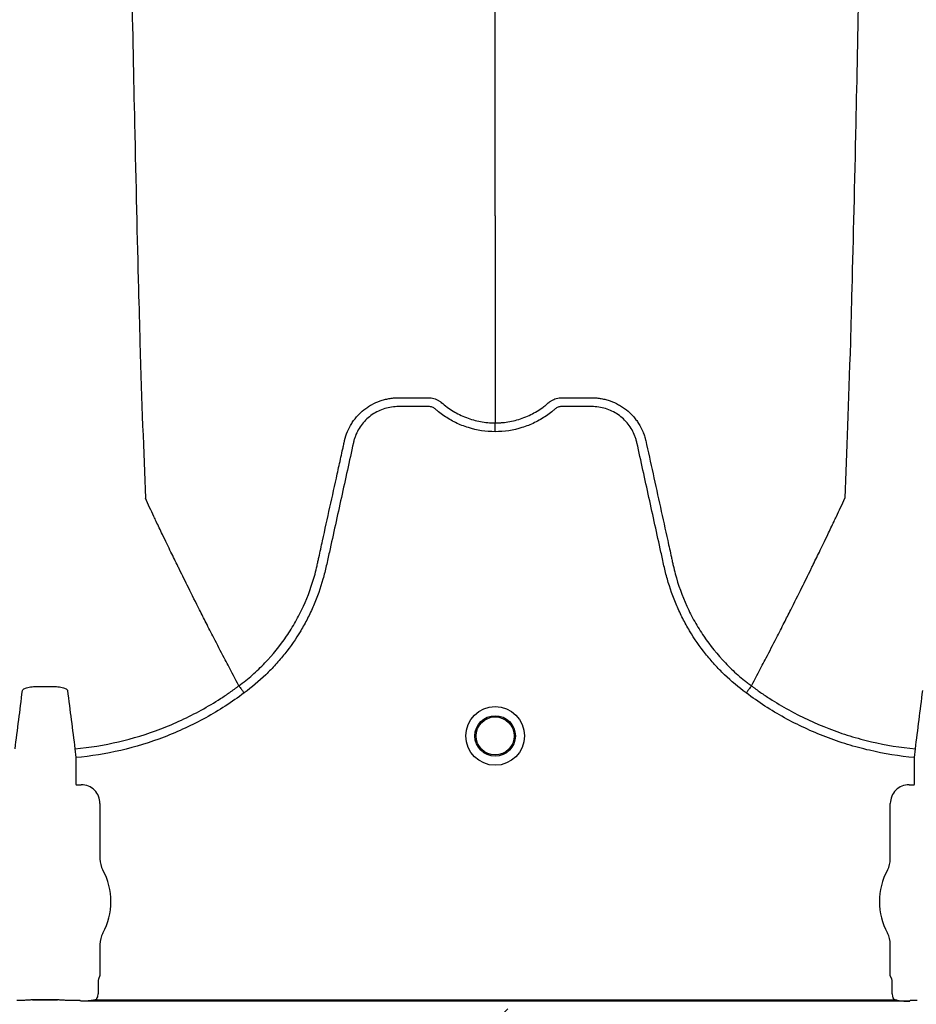
# Model space of a CAD drawing. Units: inches. Extents: x -15.6 to 15.6, y -11.8 to 11.8.
# Drawn here: x -14.4 to -14.4, y -9 to -8.9 of the extents above; entities that cross this region are included whole.
import ezdxf

# ---------------------------------------------------------------- set-up
doc = ezdxf.new("R2010")
doc.units = ezdxf.units.IN
doc.header["$MEASUREMENT"] = 0

msp = doc.modelspace()

# ---------------------------------------------------------------- hatches: boundary and pattern name
h = msp.add_hatch()
h.set_pattern_fill('AR-HBONE', color=8, scale=0.01046922407249082)
h.set_pattern_definition([(45, (-12.67646582552964, -14.23930510543345), (0, 0.05922287468335759), [0.1256306888698898, -0.04187689628996327]), (135, (-12.6468543881853, -14.20969366808911), (4.649269446095702e-18, 0.05922287468335757), [0.1256306888698898, -0.04187689628996326])])
edge = h.paths.add_edge_path()
edge.add_line((-15.1914327105545, -8.900812615379296), (-15.0756576787919, -8.900812615379296))
edge.add_arc((-14.90444045471277, -8.894577205645254), 0.1713307274131351, 182.0856829410152, 224.6368499370163)
edge.add_line((-15.02635499835773, -9.01495603353352), (-13.30697237750615, -9.01495603353352))
edge.add_line((-13.30697237750615, -9.01495603353352), (-13.30697237750615, -9.098478303742958))
edge.add_line((-13.30697237750615, -9.098478303742954), (-15.1914327105545, -9.098478303742953))
edge.add_line((-15.1914327105545, -9.098478303742954), (-15.1914327105545, -8.900812615379301))

# ---------------------------------------------------------------- linework, layer by layer
at = {"color": 7, "linetype": 'Continuous', "lineweight": 25}
for p, q in [((-14.39967241309227, -8.992768132869518), (-14.3996724295714, -8.992768101856292)), ((-14.36445756859394, -8.992768132869518), (-14.3644575521148, -8.992768101856292)), ((-14.41093514895873, -8.997098754963016), (-14.41087900360166, -8.997702933018575)), ((-14.35325097808476, -8.997702933018582), (-14.35319483272769, -8.997098754963021)), ((-14.41087900360166, -8.997702933018575), (-14.41087900360166, -8.999531756310956)), ((-14.35325097808476, -8.999531756310969), (-14.35325097808476, -8.997702933018582)), ((-14.41087900360166, -8.999531756310956), (-14.41084761506214, -8.999563144850471)), ((-14.41084761506214, -8.999563144850471), (-14.41050298827697, -8.999563144850471)), ((-14.35362699340945, -8.999563144850484), (-14.35328236662427, -8.999563144850484)), ((-14.35328236662427, -8.999563144850484), (-14.35325097808476, -8.999531756310969)), ((-14.40921605815697, -9.00085007497047), (-14.40921605815697, -9.004644719216511)), ((-14.35491392352945, -9.004644719216522), (-14.35491392352945, -9.000850074970476)), ((-14.40921605815697, -9.010536809313683), (-14.40921605815697, -9.0126766655706)), ((-14.35491392352945, -9.012676665570611), (-14.35491392352945, -9.010536809313693)), ((-14.4093411156306, -9.013015532081848), (-14.4093411156306, -9.01376198592198)), ((-14.40921605815697, -9.0126766655706), (-14.40930968694638, -9.01291123822671)), ((-14.35482029474004, -9.012911238226716), (-14.35491392352945, -9.012676665570611)), ((-14.35478886605581, -9.013761985921985), (-14.35478886605581, -9.01301553208186)), ((-14.41385350362358, -9.014334605750614), (-14.41213284157274, -9.014334605750614)), ((-14.41385350362358, -9.014337680752433), (-14.41385350362358, -9.014334605750614)), ((-14.41213284157274, -9.014337680752421), (-14.41385350362358, -9.014337680752433)), ((-14.41213284157274, -9.014337680752421), (-14.41213284157274, -9.014334605750614)), ((-14.41061496683185, -9.014385403356876), (-14.41106635804668, -9.014385403356876)), ((-14.41061496683185, -9.014385403356863), (-14.41106635804668, -9.014385403356863)), ((-14.41058357829234, -9.014388055274773), (-14.41061496683185, -9.014385403356876)), ((-14.41058357829234, -9.014388055274766), (-14.41061496683185, -9.014385403356863)), ((-14.41056293598247, -9.014439771434775), (-14.41058357829234, -9.014388055274773)), ((-14.41056293598247, -9.014439771434768), (-14.41058357829234, -9.014388055274766)), ((-14.35356704570384, -9.014439771434775), (-14.41056293598237, -9.014439771434775)), ((-14.40948133804847, -9.01433547757963), (-14.35464864363774, -9.01433547757963)), ((-14.35354640339408, -9.014388055274773), (-14.35356704570394, -9.014439771434775)), ((-14.35351501485456, -9.014385403356876), (-14.35354640339408, -9.014388055274773)), ((-14.35306362363974, -9.014385403356876), (-14.35351501485456, -9.014385403356876))]:
    msp.add_line(p, q, dxfattribs=at)
for centre, radius in [((-14.38206499084311, -8.996210717698304), 0.00201614472499), ((-14.38206499084311, -8.996210717698304), 0.001390381594141055), ((-14.38206499084311, -8.996210717698311), 0.001308653009061278)]:
    msp.add_circle(centre, radius, dxfattribs=at)
for centre, radius, start, end in [((-14.41050272012084, -9.00084980681435), 0.001286661991822195, 359.9880588576272, 90.0119411423864), ((-14.35362726156557, -9.00084980681436), 0.001286661991822121, 89.9880588576136, 180.011941142401), ((-14.40757011452861, -9.004644719216511), 0.001645943628356746, 180, 208.5127664645079), ((-14.35655986715781, -9.004644719216522), 0.001645943628355327, 331.487233535492, 0), ((-14.41299317259816, -9.007590764265096), 0.00452566396237725, 331.487233535492, 28.51276646450802), ((-14.35113680908825, -9.007590764265101), 0.004525663962377298, 151.487233535492, 208.5127664645079), ((-14.40757011452861, -9.010536809313683), 0.0016459436283561, 151.487233535492, 180), ((-14.35655986715781, -9.010536809313693), 0.001645943628356695, 0, 28.51276646448371), ((-14.40926834141474, -9.012954308915273), 5.970374528207508e-05, 133.8292480581193, 179.0361196966319), ((-14.35486164027168, -9.012954308915285), 5.97037452821071e-05, 0.9638803033681118, 46.17075194187093), ((-14.41384462672494, -9.013591191332031), 0.0007434674149441661, 269.3158800203301, 284.0627451164089), ((-14.41214171847138, -9.013591191332031), 0.000743467414945281, 255.9372548835908, 270.6841199796699)]:
    msp.add_arc(centre, radius, start, end, dxfattribs=at)
for points, knots in [([(-14.40863757395962, -8.83746144668054), (-14.40851322920764, -8.847043366222254), (-14.40835492260844, -8.859242361935243), (-14.40810704070905, -8.87777930402622), (-14.40791583955526, -8.891626120392985), (-14.4076998237992, -8.905948660586027), (-14.40747417929535, -8.920331094338536), (-14.40725934443947, -8.932988594494715), (-14.40703348605972, -8.94501561238816), (-14.40681884272344, -8.955430716501), (-14.40662675813058, -8.963467199318982), (-14.4063784365931, -8.972526214761642), (-14.40622016294367, -8.976639755981179), (-14.4060958381074, -8.979870965600847)], [0, 0, 0, 0, 0.1479410737815725, 0.1883477018335169, 0.295666990746291, 0.3754487487273764, 0.4419579494127173, 0.5615899656769098, 0.6280613843949993, 0.7078088203151939, 0.8141208068500226, 0.8539908548509086, 1, 1, 1, 1]), ([(-14.38206499084309, -8.96048700981766), (-14.38206499084309, -8.957685918471185), (-14.38206499084309, -8.954119945950147), (-14.38206499084309, -8.946224604228911), (-14.38206499084309, -8.93922492966672), (-14.38206499084309, -8.930128886051913), (-14.38206499084309, -8.919624328330146), (-14.38206499084309, -8.908571833217264), (-14.38206499084309, -8.896039360298934), (-14.38206499084309, -8.883457126447134), (-14.38206499084309, -8.871676138312004), (-14.38206499084309, -8.85592750855308), (-14.38206499084309, -8.845585086897023), (-14.38206499084309, -8.83746144668054)], [0, 0, 0, 0, 0.1460091451490914, 0.1858791931499774, 0.2921911796848061, 0.3719386156050007, 0.4384100343230902, 0.5580420505872827, 0.6245512512726236, 0.704333009253709, 0.8116522981664831, 0.8520589262184275, 1, 1, 1, 1]), ([(-14.35549240774509, -8.83746144668054), (-14.35561675249617, -8.84704336622175), (-14.35577505909421, -8.859242361934093), (-14.3560229409918, -8.877779304024372), (-14.3562141421442, -8.891626120390727), (-14.35643015789868, -8.90594866058362), (-14.35665580240089, -8.920331094336056), (-14.35687063725521, -8.932988594492333), (-14.35709649563331, -8.94501561238603), (-14.35731113896803, -8.955430716499196), (-14.35750322355949, -8.96346719931758), (-14.35775154509516, -8.97252621476083), (-14.35790981874345, -8.97663975598083), (-14.35803414357881, -8.979870965600847)], [0, 0, 0, 0, 0.1479410737815725, 0.1883477018335169, 0.295666990746291, 0.3754487487273764, 0.4419579494127173, 0.5615899656769098, 0.6280613843949993, 0.7078088203151939, 0.8141208068500226, 0.8539908548509086, 1, 1, 1, 1]), ([(-14.38206499084311, -8.96048700981766), (-14.38206499084311, -8.960938675753386), (-14.38206499084311, -8.961512881088048), (-14.38206499084311, -8.962413350451616), (-14.38206499084311, -8.963104362931428), (-14.38206499084311, -8.963873092989436), (-14.38206499084311, -8.96467915009975), (-14.38206499084311, -8.965320857391053), (-14.38206499084311, -8.966219758593006), (-14.38206499084311, -8.96733304625416), (-14.38206499084311, -8.968685599451282), (-14.38206499084311, -8.969968468948032), (-14.38206499084311, -8.971197579556618), (-14.38206499084311, -8.972287812655381), (-14.38206499084311, -8.973501941240666), (-14.38206499084311, -8.974199564611407), (-14.38206499084311, -8.97470687726917)], [0.03927255951363799, 0.03927255951363799, 0.03927255951363799, 0.03927255951363799, 0.127707016588376, 0.1516997606885638, 0.2156783319158813, 0.2636618909673719, 0.3036479106882389, 0.3756210502057372, 0.3916147917481811, 0.4835767498994656, 0.5995238625603935, 0.6661576379028505, 0.7461157314472615, 0.8527223720806743, 0.8926986544307751, 1, 1, 1, 1]), ([(-14.39240683477917, -8.975913016102377), (-14.3923599050809, -8.975705344491917), (-14.39229464630797, -8.975500716354578), (-14.39213187523513, -8.975109656624994), (-14.39203486283611, -8.974922922782527), (-14.39186620331367, -8.974655873468565), (-14.39180608674459, -8.974569050650471), (-14.39167806393063, -8.974399793031361), (-14.39160995798842, -8.974317202577659), (-14.39139748596226, -8.974080822061596), (-14.39124391237047, -8.973936819999329), (-14.39099654290539, -8.973740197720238), (-14.39091118109276, -8.973677968329422), (-14.39073452496699, -8.973560267776623), (-14.39064301919611, -8.973504697288682), (-14.39036461213569, -8.97335118494639), (-14.390172259153, -8.973265441272076), (-14.3898739887463, -8.973160783488842), (-14.38977293752564, -8.973129901081382), (-14.38956747591738, -8.973076398207104), (-14.38946287913627, -8.973053789908615), (-14.38925343933591, -8.973017692679916), (-14.38914822331326, -8.973004087437939), (-14.38898966029252, -8.972990297965096), (-14.38893668267884, -8.972986805518055), (-14.38883048025752, -8.972982034558932), (-14.38877718609004, -8.972980755912527), (-14.38872390615081, -8.972980592893625)], [0, 0, 0, 0, 0.1250000000000054, 0.1250000000000054, 0.2500000000000108, 0.2500000000000108, 0.3125000000000192, 0.3125000000000192, 0.3750000000000276, 0.3750000000000276, 0.5000000000000364, 0.5000000000000364, 0.5625000000000344, 0.5625000000000344, 0.6250000000000325, 0.6250000000000325, 0.7500000000000221, 0.7500000000000221, 0.8125000000000169, 0.8125000000000169, 0.8750000000000117, 0.8750000000000117, 0.9375000000000066, 0.9375000000000066, 0.9687500000000033, 0.9687500000000033, 1, 1, 1, 1]), ([(-14.38872390615081, -8.972980592893625), (-14.38822210222079, -8.972980592894094), (-14.38771996297043, -8.972980592893625), (-14.38709249847754, -8.972980592893625), (-14.38690425912967, -8.972980592893625), (-14.3867160197818, -8.972980592893625), (-14.38659052688322, -8.972980592893625), (-14.38652784086198, -8.972982913659301), (-14.38640275185449, -8.972998389331122), (-14.38634031755384, -8.973010425950966), (-14.38621569471104, -8.973043727891207), (-14.3861536634967, -8.97306606628749), (-14.38603501912921, -8.97311752877085), (-14.38597771112723, -8.973146973947186), (-14.38589542309857, -8.97319814466952), (-14.38586856256681, -8.973216289180357), (-14.3858290992173, -8.973245068596043), (-14.38581606948693, -8.973254935050454), (-14.38579682213688, -8.973270068153402), (-14.38578726964548, -8.973277720306982), (-14.38577782629612, -8.97328550214385), (-14.38577155540992, -8.973290719130937), (-14.38576833039989, -8.973293428413905), (-14.38576532260799, -8.973295979204202)], [0, 0, 0, 0, 0.4999999999999194, 0.4999999999999194, 0.6249999999998992, 0.687499999999912, 0.687499999999912, 0.7499999999999246, 0.7499999999999246, 0.8124999999999373, 0.8124999999999373, 0.8749999999999499, 0.8749999999999499, 0.9374999999999627, 0.9374999999999627, 0.9687499999999819, 0.9687499999999819, 0.9843749999999739, 0.9843749999999739, 0.9921874999999869, 0.9960937499999936, 0.9960937499999936, 1, 1, 1, 1]), ([(-14.38576532260799, -8.973295979204202), (-14.38563820269805, -8.973409066523805), (-14.38550563985377, -8.973516545592927), (-14.38523351286714, -8.973717514247394), (-14.38509369584764, -8.973811280440643), (-14.3846631609457, -8.974072739720176), (-14.38436146984524, -8.974220793722488), (-14.38388620708067, -8.974402195304142), (-14.38372428247042, -8.974455600151298), (-14.38339942681282, -8.97454660516517), (-14.38323569631417, -8.97458452730063), (-14.38274063802882, -8.974675792018521), (-14.38240548534251, -8.97470687726917), (-14.38206499084311, -8.97470687726917)], [0, 0, 0, 0, 0.1249999999999875, 0.1249999999999875, 0.2499999999999751, 0.2499999999999751, 0.4999999999999502, 0.4999999999999502, 0.6249999999999535, 0.6249999999999535, 0.7499999999999567, 0.7499999999999567, 1, 1, 1, 1]), ([(-14.38206499084311, -8.97470687726917), (-14.38202304340942, -8.974706877175446), (-14.38197995190494, -8.974706386198815), (-14.38189516362952, -8.974704434384371), (-14.38176823125731, -8.974700051643937), (-14.38164204046772, -8.974691353536548), (-14.38139063294637, -8.974668289165287), (-14.38122432408779, -8.97464537042608), (-14.38089428511713, -8.974584527247432), (-14.3807305545792, -8.974546605093105), (-14.38040569887706, -8.974455600046058), (-14.38024377426637, -8.974402195186345), (-14.37976851151991, -8.974220793576631), (-14.37946682043089, -8.974072739556764), (-14.37903628554618, -8.973811280250763), (-14.37889646853239, -8.973717514048772), (-14.37869237330105, -8.97356678754465), (-14.3786252402102, -8.973514828602823), (-14.37852611331741, -8.973434422816918), (-14.37847701942083, -8.97339366572506), (-14.37842056491685, -8.973345145964648), (-14.37839254328071, -8.973320643409913), (-14.37838057809332, -8.973310090284514), (-14.37837261110171, -8.973303043301442), (-14.37836858288598, -8.973299472914016), (-14.37836465907825, -8.97329597920422)], [0, 0, 0, 0, 0.03124999999999196, 0.03124999999999196, 0.06249999999998393, 0.1249999999999679, 0.1249999999999679, 0.2499999999999711, 0.2499999999999711, 0.3749999999999744, 0.3749999999999744, 0.4999999999999777, 0.4999999999999777, 0.7499999999999901, 0.7499999999999901, 0.8749999999999861, 0.8749999999999861, 0.9374999999999929, 0.9374999999999929, 0.9687499999999909, 0.9843749999999899, 0.9921874999999949, 0.9960937499999974, 0.9960937499999974, 1, 1, 1, 1]), ([(-14.37836465907825, -8.97329597920422), (-14.37834057225551, -8.973275553861466), (-14.37831491386307, -8.97325535545248), (-14.37826345968712, -8.97321772610156), (-14.37823717920901, -8.973199891438355), (-14.37815662189248, -8.973149465284422), (-14.37810045017215, -8.973120268504497), (-14.37798394866614, -8.973069054847938), (-14.37792306116453, -8.973046654340239), (-14.37779974903975, -8.97301262146774), (-14.3777376988977, -8.973000296454178), (-14.37761294184537, -8.97298373447669), (-14.37755014022983, -8.972980592893625), (-14.37742401878498, -8.972980592893625), (-14.37723483661771, -8.972980592893625), (-14.37679341156073, -8.972980592893625), (-14.37628892578134, -8.972980592893625), (-14.37584750072436, -8.972980592893625), (-14.37565831855709, -8.972980592893625), (-14.37553219711224, -8.972980592893625), (-14.37546950195541, -8.972980593011025), (-14.37540607552481, -8.972980592893625)], [0, 0, 0, 0, 0.0312499999999944, 0.0312499999999944, 0.0624999999999888, 0.0624999999999888, 0.1249999999999895, 0.1249999999999895, 0.1874999999999903, 0.1874999999999903, 0.249999999999991, 0.249999999999991, 0.3124999999999917, 0.3124999999999917, 0.3749999999999925, 0.499999999999994, 0.749999999999997, 0.8749999999999986, 0.9374999999999993, 0.9374999999999993, 1, 1, 1, 1]), ([(-14.37540607552481, -8.972980592893625), (-14.37530000425188, -8.972980917472784), (-14.37519317582582, -8.972985701468437), (-14.37498175845623, -8.973004087428096), (-14.37487654242932, -8.973017692668309), (-14.37466710262055, -8.973053789894267), (-14.37456250583513, -8.973076398191774), (-14.37435704421775, -8.97312990106492), (-14.37425599299264, -8.973160783472103), (-14.37395772257292, -8.973265441255274), (-14.37376536958203, -8.973351184930722), (-14.37348696251012, -8.973504697276722), (-14.37339545673546, -8.973560267766231), (-14.37321880060237, -8.973677968322852), (-14.3731334387863, -8.973740197715847), (-14.37288606931166, -8.973936820002265), (-14.37273249571422, -8.974080822070242), (-14.37252002368117, -8.974317202596648), (-14.37245191773697, -8.974399793054085), (-14.37232389491979, -8.974569050680662), (-14.37226377834937, -8.974655873502625), (-14.37209511882375, -8.974922922828696), (-14.37199810642386, -8.97510965667992), (-14.37187602811981, -8.975402951491285), (-14.37183923029111, -8.975503286936389), (-14.37179075040292, -8.975655501107683), (-14.37177568924845, -8.975706557774828), (-14.37175474577001, -8.975783620429155), (-14.37174468632078, -8.975822271233634), (-14.37173524752902, -8.97586110182872), (-14.37172909333997, -8.975887028956658), (-14.37172607235495, -8.975900070577726), (-14.37172314691053, -8.975913016086325)], [0, 0, 0, 0, 0.06249999999999435, 0.06249999999999435, 0.1249999999999887, 0.1249999999999887, 0.1874999999999831, 0.1874999999999831, 0.2499999999999774, 0.2499999999999774, 0.3749999999999706, 0.3749999999999706, 0.437499999999979, 0.437499999999979, 0.4999999999999875, 0.4999999999999875, 0.6249999999999958, 0.6249999999999958, 0.6875, 0.6875, 0.7500000000000042, 0.7500000000000042, 0.8750000000000127, 0.8750000000000127, 0.9375000000000054, 0.9375000000000054, 0.9687499999999994, 0.9687499999999994, 0.9843749999999966, 0.9921874999999982, 0.9921874999999982, 1, 1, 1, 1]), ([(-14.38206499084311, -8.975311200922906), (-14.38269469259922, -8.975311200922906), (-14.38330839545804, -8.975217303451343), (-14.38405588823368, -8.974984689183929), (-14.3842047850908, -8.974932078438506), (-14.38449569123211, -8.974816681696351), (-14.3846382559309, -8.974753767723412), (-14.38505748768794, -8.974549745156928), (-14.38532572552793, -8.974393415723236), (-14.38571104643337, -8.97412815952446), (-14.38583669733426, -8.974034560389274), (-14.38602060507782, -8.97388636369065), (-14.38608104793855, -8.97383574325886), (-14.38617040827298, -8.973757959886726), (-14.38619998057131, -8.973731727352764), (-14.38626429173259, -8.973686603188767), (-14.38629855114453, -8.973667030331663), (-14.38637103862364, -8.973633523474009), (-14.38640958082961, -8.973618637779783), (-14.38648755610902, -8.973598185795543), (-14.38652672404561, -8.973591066239804), (-14.38660548335439, -8.973584122738401), (-14.38664509496706, -8.97358464752734), (-14.38672425727514, -8.97358464752734), (-14.38692216304532, -8.97358464752734), (-14.38743671804779, -8.97358464752734), (-14.38807001651238, -8.97358464752734), (-14.38854499036082, -8.97358464752734), (-14.38886163959311, -8.97358464752734), (-14.38901965546111, -8.973594439729148), (-14.38933486185565, -8.973640200516973), (-14.38949309078208, -8.973675715170584), (-14.38979814494734, -8.9737689366534), (-14.38994617998876, -8.973826550097987), (-14.39023313227853, -8.973964109901317), (-14.39037313684561, -8.97404492469962), (-14.39063742510549, -8.974225604583799), (-14.3907613932851, -8.974325178940347), (-14.39099370532317, -8.974541974709881), (-14.39110220439484, -8.974659766477163), (-14.39130114960984, -8.974912592567428), (-14.39138985132359, -8.975044998361343), (-14.39154600775369, -8.975321631430345), (-14.39161367597205, -8.975465739916414), (-14.39169877138082, -8.975691031186253), (-14.39172434122147, -8.975767608730541), (-14.39176922986116, -8.975921573181044), (-14.39178802474132, -8.975999379523083), (-14.39208043905086, -8.977328206758125), (-14.39235563734952, -8.97857887120131), (-14.3929061913506, -8.98108016417476), (-14.39318154197292, -8.98233079093538), (-14.39352573671885, -8.98389407265312), (-14.39359457313518, -8.98420672967531), (-14.39369781663869, -8.984675718188345), (-14.39373344001011, -8.984831723789823), (-14.39381086855469, -8.985142078650183), (-14.39385209742277, -8.985296582323373), (-14.39407081338992, -8.986065732266677), (-14.39428583049431, -8.986670322803961), (-14.39467053991419, -8.987560547186467), (-14.39480968652991, -8.98785537202362), (-14.39510502591691, -8.988430988951256), (-14.39526151318754, -8.988712628441897), (-14.39575691402725, -8.989539399392713), (-14.39612168442772, -8.990066440838271), (-14.39672050928933, -8.990820854041875), (-14.39692875473571, -8.991066282360977), (-14.39736286879329, -8.991544809440903), (-14.39758940421756, -8.991778511049404), (-14.3982900748991, -8.99245467971318), (-14.39878531486588, -8.992872944947745), (-14.39930887654577, -8.993258470270321)], [0, 0, 0, 0, 0.06250000000003911, 0.06250000000003911, 0.07812500000004703, 0.07812500000004703, 0.09375000000005497, 0.09375000000005497, 0.125000000000075, 0.125000000000075, 0.1406250000000856, 0.1406250000000856, 0.1484375000000902, 0.1484375000000902, 0.1523437500000925, 0.1523437500000925, 0.1562500000000948, 0.1562500000000948, 0.1601562500000972, 0.1601562500000972, 0.1640625000000995, 0.1640625000000995, 0.1679687500001018, 0.1679687500001018, 0.1718750000001041, 0.1875000000000998, 0.2187500000000956, 0.2343750000000958, 0.2343750000000958, 0.250000000000096, 0.250000000000096, 0.2656250000000962, 0.2656250000000962, 0.2812500000000964, 0.2812500000000964, 0.2968750000000965, 0.2968750000000965, 0.3125000000000967, 0.3125000000000967, 0.3281250000000969, 0.3281250000000969, 0.3437500000000971, 0.3437500000000971, 0.3593750000000973, 0.3593750000000973, 0.3671875000000974, 0.3671875000000974, 0.3750000000000975, 0.3750000000000975, 0.5000000000000773, 0.5000000000000773, 0.625000000000057, 0.625000000000057, 0.6562500000000534, 0.6562500000000534, 0.6718750000000515, 0.6718750000000515, 0.6875000000000496, 0.6875000000000496, 0.7500000000000386, 0.7500000000000386, 0.7812500000000326, 0.7812500000000326, 0.8125000000000266, 0.8125000000000266, 0.8750000000000178, 0.8750000000000178, 0.9062500000000134, 0.9062500000000134, 0.937500000000009, 0.937500000000009, 1, 1, 1, 1]), ([(-14.36482110514039, -8.993258470270364), (-14.3653446668206, -8.992872944947745), (-14.36583990678767, -8.99245467971297), (-14.36654057746972, -8.991778511048766), (-14.36676711289395, -8.991544809440303), (-14.36720122695144, -8.991066282360363), (-14.3674094723978, -8.990820854041225), (-14.36800829725949, -8.990066440837465), (-14.36837306766017, -8.98953939939172), (-14.36886846849996, -8.988712628440135), (-14.36902495577061, -8.988430988949197), (-14.36932029515774, -8.987855372020906), (-14.36945944177344, -8.987560547183627), (-14.36984415119298, -8.986670322801302), (-14.37005916829694, -8.986065732264024), (-14.37027788426387, -8.985296582320744), (-14.37031911313193, -8.985142078647566), (-14.37039654167652, -8.984831723787229), (-14.37043216504803, -8.984675718185777), (-14.37053540855155, -8.984206729672755), (-14.37060424496787, -8.983894072650562), (-14.37094843971373, -8.982330790932835), (-14.37122379033598, -8.981080164172226), (-14.37177434433706, -8.97857887119882), (-14.37204954263579, -8.977328206755683), (-14.37234195694538, -8.975999379520681), (-14.37236075182532, -8.975921573178589), (-14.37240564046529, -8.975767608728152), (-14.37243121030612, -8.975691031183919), (-14.37251630571515, -8.975465739914164), (-14.37258397393352, -8.975321631428054), (-14.37274013036384, -8.975044998359081), (-14.37282883207778, -8.974912592565213), (-14.37302777729296, -8.974659766474907), (-14.37313627636472, -8.974541974707847), (-14.37336858840306, -8.974325178938615), (-14.37349255658272, -8.97422560458211), (-14.37375684484286, -8.974044924698168), (-14.37389684940998, -8.973964109899988), (-14.37418380169991, -8.973826550096996), (-14.37433183674147, -8.973768936652743), (-14.37463689090684, -8.973675715170138), (-14.37479511983321, -8.973640200516396), (-14.37511032622765, -8.973594439728739), (-14.37526834209562, -8.97358464752734), (-14.37558499132781, -8.97358464752734), (-14.3760599651761, -8.97358464752734), (-14.37669326364047, -8.97358464752734), (-14.37720781864279, -8.97358464752734), (-14.37740572441291, -8.97358464752734), (-14.37748488672095, -8.97358464752734), (-14.3775244983336, -8.97358412273845), (-14.37760325764235, -8.973591066240068), (-14.37764242557893, -8.973598185795868), (-14.37772040085831, -8.97361863778036), (-14.37775894306419, -8.973633523474664), (-14.37783143054317, -8.973667030332452), (-14.37786568995504, -8.973686603189647), (-14.37793000111619, -8.97373172735378), (-14.37795957341446, -8.973757959887802), (-14.37804893374887, -8.973835743259881), (-14.37810937660959, -8.973886363691635), (-14.37829328435311, -8.974034560390164), (-14.37841893525397, -8.974128159525284), (-14.37880425615933, -8.974393415723874), (-14.37907249399924, -8.974549745157457), (-14.37949172575617, -8.974753767723803), (-14.37963429045493, -8.9748166816967), (-14.37992519659615, -8.974932078438776), (-14.38007409345322, -8.974984689184158), (-14.38082158622861, -8.975217303451409), (-14.38143528908721, -8.975311200922906), (-14.38206499084311, -8.975311200922906)], [0, 0, 0, 0, 0.06249999999999323, 0.06249999999999323, 0.0937499999999906, 0.0937499999999906, 0.124999999999988, 0.124999999999988, 0.1874999999999855, 0.1874999999999855, 0.2187499999999843, 0.2187499999999843, 0.2499999999999831, 0.2499999999999831, 0.3124999999999768, 0.3124999999999768, 0.3281249999999764, 0.3281249999999764, 0.343749999999976, 0.343749999999976, 0.3749999999999742, 0.3749999999999742, 0.4999999999999699, 0.4999999999999699, 0.6249999999999656, 0.6249999999999656, 0.6328124999999674, 0.6328124999999674, 0.6406249999999692, 0.6406249999999692, 0.6562499999999749, 0.6562499999999749, 0.6718749999999807, 0.6718749999999807, 0.6874999999999865, 0.6874999999999865, 0.7031249999999922, 0.7031249999999922, 0.7187499999999979, 0.7187499999999979, 0.7343750000000037, 0.7343750000000037, 0.7500000000000094, 0.7500000000000094, 0.7656250000000152, 0.7656250000000152, 0.7812500000000209, 0.8125000000000371, 0.8281250000000452, 0.8320312500000437, 0.8320312500000437, 0.8359375000000423, 0.8359375000000423, 0.8398437500000409, 0.8398437500000409, 0.8437500000000394, 0.8437500000000394, 0.8476562500000381, 0.8476562500000381, 0.8515625000000366, 0.8515625000000366, 0.8593750000000353, 0.8593750000000353, 0.8750000000000314, 0.8750000000000314, 0.906250000000021, 0.906250000000021, 0.9218750000000174, 0.9218750000000174, 0.9375000000000139, 0.9375000000000139, 1, 1, 1, 1]), ([(-14.38206499084311, -8.975311200922906), (-14.38206499084311, -8.975175680130121), (-14.38206499084311, -8.975040547868845), (-14.38206499084311, -8.97482432320009), (-14.38206499084311, -8.974743850698188), (-14.38206499084311, -8.97470687726917)], [0, 0, 0, 0, 0.4999999999999998, 0.4999999999999998, 1, 1, 1, 1]), ([(-14.39967241309227, -8.992768132869518), (-14.39951286137945, -8.992650419883303), (-14.39935510602619, -8.992528764667195), (-14.39904610668424, -8.992279814561266), (-14.39889436813046, -8.992152154951532), (-14.39844741329734, -8.991759648447944), (-14.39815976925481, -8.991484582379028), (-14.39733487368342, -8.990625721683802), (-14.39684050580754, -8.990014389507504), (-14.39617907278441, -8.98904150397581), (-14.39597203880596, -8.98870783105952), (-14.3956818797163, -8.988193097232285), (-14.3955885631288, -8.988019145438555), (-14.39540883410857, -8.987666425847976), (-14.39532222658796, -8.98748722045534), (-14.39490944836818, -8.986584802773699), (-14.3946445466333, -8.985845481444953), (-14.39439133938274, -8.984900589151826), (-14.39434462267952, -8.984710566009163), (-14.39428044878632, -8.984423960532444), (-14.39425965141435, -8.98432826317191), (-14.39421753611856, -8.98413700897756), (-14.39411224491358, -8.983658874285126), (-14.3940069422007, -8.983180742673058), (-14.39375421977999, -8.982033225722098), (-14.39358575207983, -8.981268210712804), (-14.3932488586366, -8.979738169473274), (-14.39308043104056, -8.978973143644353), (-14.39282782070447, -8.977825598513727), (-14.3927015237346, -8.977251824145263), (-14.39255418046121, -8.976582420014303), (-14.39248050815285, -8.976247718096781), (-14.39244367164988, -8.976080367214813), (-14.39242525328829, -8.975996691798056), (-14.3924173596787, -8.975960830910894), (-14.39241209726624, -8.975936923654123), (-14.39240949797258, -8.975925118620856), (-14.39240683477917, -8.975913016102377)], [0, 0, 0, 0, 0.03124999999999841, 0.03124999999999841, 0.06249999999999682, 0.06249999999999682, 0.1249999999999964, 0.1249999999999964, 0.2500000000000005, 0.2500000000000005, 0.3125000000000036, 0.3125000000000036, 0.3437500000000061, 0.3437500000000061, 0.3750000000000085, 0.3750000000000085, 0.5000000000000118, 0.5000000000000118, 0.531250000000014, 0.531250000000014, 0.5468750000000154, 0.5468750000000154, 0.5625000000000168, 0.6250000000000149, 0.6250000000000149, 0.7500000000000108, 0.7500000000000108, 0.8750000000000068, 0.8750000000000068, 0.9375000000000027, 0.9687499999999987, 0.9843749999999946, 0.992187499999993, 0.9960937499999947, 0.9980468749999973, 0.9980468749999973, 1, 1, 1, 1]), ([(-14.37172314691053, -8.975913016086325), (-14.37138700616697, -8.977440107179152), (-14.37105058160567, -8.978968552379357), (-14.37054600124044, -8.981260165177636), (-14.37037778687911, -8.98202403083822), (-14.37012544417586, -8.983169824004182), (-14.37002029957917, -8.983647237371624), (-14.36991516635056, -8.984124653607624), (-14.36987311423386, -8.984315620398368), (-14.36985229937042, -8.984411157772593), (-14.36978848457359, -8.984697416853011), (-14.3697420060004, -8.984887266931882), (-14.36948995156375, -8.985831574631899), (-14.36922585867844, -8.986571321738138), (-14.36881340592599, -8.98747530699568), (-14.36872679695945, -8.98765494089149), (-14.3685470627887, -8.988008442366336), (-14.36845373102037, -8.988182776309296), (-14.36816349059038, -8.988698631613737), (-14.36795635494248, -8.989033019088735), (-14.36729448381607, -8.990007955453049), (-14.36679964778721, -8.990620532024609), (-14.36597379493014, -8.991481081394506), (-14.36568568993612, -8.991756784067631), (-14.3652377147975, -8.992150370484177), (-14.36508558544588, -8.992278406772877), (-14.36485316727872, -8.992465702502193), (-14.36477497959095, -8.992527349204183), (-14.36465667158893, -8.992618597218662), (-14.36459727721581, -8.992663903280429), (-14.36453752218902, -8.99270873229744), (-14.36449760533419, -8.992738512265674), (-14.36447722879708, -8.992753628097516), (-14.36445756859394, -8.992768132869518)], [0, 0, 0, 0, 0.2499999999999828, 0.2499999999999828, 0.374999999999975, 0.374999999999975, 0.4374999999999736, 0.4531249999999729, 0.4531249999999729, 0.4687499999999721, 0.4687499999999721, 0.4999999999999758, 0.4999999999999758, 0.6249999999999977, 0.6249999999999977, 0.6562500000000016, 0.6562500000000016, 0.6875000000000054, 0.6875000000000054, 0.7500000000000063, 0.7500000000000063, 0.8750000000000071, 0.8750000000000071, 0.9375000000000038, 0.9375000000000038, 0.9687500000000048, 0.9687500000000048, 0.9843750000000042, 0.9843750000000042, 0.9921875000000021, 0.996093750000001, 0.996093750000001, 1, 1, 1, 1]), ([(-14.3996724295714, -8.992768101856292), (-14.39992132440249, -8.992299689574562), (-14.40025892017704, -8.991662738458471), (-14.4008330381547, -8.990563746553836), (-14.40133567049233, -8.98959266498574), (-14.40189742602989, -8.988493580625333), (-14.40247988705029, -8.987343029785713), (-14.40308895653293, -8.986125560314118), (-14.4035856610744, -8.985119393501861), (-14.40398480469812, -8.984305299091112), (-14.40426864514181, -8.983723180415424), (-14.40462343204619, -8.982990367412185), (-14.40496051067949, -8.982290590437664), (-14.40526200160851, -8.981659298945392), (-14.40565354849341, -8.980838571142876), (-14.40590110884835, -8.980296978566772), (-14.4060958381074, -8.979870965600847)], [0.03440380878188903, 0.03440380878188903, 0.03440380878188903, 0.03440380878188903, 0.1465739050828629, 0.1865501874329637, 0.2931568280663764, 0.3731149216107875, 0.4397486969532445, 0.5556958096141724, 0.6476577677654569, 0.6636515093079008, 0.7356246488253991, 0.7756106685462661, 0.8235942275977567, 0.8875727988250742, 0.911565542925262, 1, 1, 1, 1]), ([(-14.3644575521148, -8.992768101856292), (-14.36420865728372, -8.992299689574562), (-14.36387106150916, -8.991662738458471), (-14.36329694353151, -8.990563746553836), (-14.36279431119388, -8.98959266498574), (-14.36223255565632, -8.988493580625333), (-14.36165009463593, -8.987343029785713), (-14.36104102515327, -8.986125560314118), (-14.36054432061181, -8.985119393501861), (-14.36014517698809, -8.984305299091112), (-14.3598613365444, -8.983723180415424), (-14.35950654964002, -8.982990367412185), (-14.35916947100672, -8.982290590437664), (-14.3588679800777, -8.981659298945392), (-14.3584764331928, -8.980838571142876), (-14.35822887283786, -8.980296978566772), (-14.35803414357881, -8.979870965600847)], [0.03440380878188879, 0.03440380878188879, 0.03440380878188879, 0.03440380878188879, 0.1465739050828629, 0.1865501874329637, 0.2931568280663764, 0.3731149216107875, 0.4397486969532445, 0.5556958096141724, 0.6476577677654569, 0.6636515093079008, 0.7356246488253991, 0.7756106685462661, 0.8235942275977567, 0.8875727988250742, 0.911565542925262, 1, 1, 1, 1]), ([(-14.4145423904262, -8.993096972700087), (-14.41453692246981, -8.993053071546067), (-14.41450217009601, -8.993011733525849), (-14.41437830877851, -8.99293901916932), (-14.41428760512886, -8.99290698454783), (-14.41411785497872, -8.992868848921475), (-14.41405458232101, -8.99285753333928), (-14.41391994661338, -8.992838588050976), (-14.41384861091684, -8.992830888153007), (-14.41369768729855, -8.992818894587675), (-14.41361804325833, -8.992814658017885), (-14.41345770546464, -8.992809931006562), (-14.41337611518603, -8.99280935498172), (-14.41329303313107, -8.992810623049628)], [0, 0, 0, 0, 0.2499999999999732, 0.2499999999999732, 0.4999999999999465, 0.4999999999999465, 0.6249999999999598, 0.6249999999999598, 0.7499999999999732, 0.7499999999999732, 0.8749999999999866, 0.8749999999999866, 1, 1, 1, 1]), ([(-14.41269331206525, -8.992810623049628), (-14.41261018437241, -8.992809354285157), (-14.41252724786357, -8.992809938949183), (-14.41236538310763, -8.992814778054441), (-14.41228739700062, -8.992818977643411), (-14.41213708571929, -8.992830957056754), (-14.41206410281996, -8.992838862841493), (-14.41192986435481, -8.992857850278691), (-14.41186797330726, -8.992868941179593), (-14.41175441061769, -8.992894501918988), (-14.41170295636388, -8.99290900691459), (-14.41161450015167, -8.99294033521859), (-14.41157681766583, -8.992957295419838), (-14.41151447668218, -8.992993996468403), (-14.41149035149795, -8.993013505893177), (-14.41145657534404, -8.993053947957621), (-14.41144668964639, -8.993075014912593), (-14.41144395477012, -8.993096972700087)], [0, 0, 0, 0, 0.125, 0.125, 0.25, 0.25, 0.375, 0.375, 0.5, 0.5, 0.625, 0.625, 0.75, 0.75, 0.875, 0.875, 1, 1, 1, 1]), ([(-14.41093514895862, -8.997098754963021), (-14.40991774583216, -8.99700415736257), (-14.40891766097478, -8.996841159046289), (-14.40695093254286, -8.996383082166208), (-14.40598433232813, -8.99608783223816), (-14.40456034129681, -8.995542624662136), (-14.40408953861854, -8.995343625352595), (-14.40315875598502, -8.994911455434583), (-14.40270063413464, -8.99467912384601), (-14.40180317007633, -8.994184348820966), (-14.40136386614311, -8.993921990061114), (-14.40071898357333, -8.993506104226993), (-14.40050637061258, -8.993363747281517), (-14.40019098536446, -8.99314459972756), (-14.40003417650618, -8.993033622571078), (-14.39985278444276, -8.9929016853381), (-14.39977537816015, -8.992844611743687), (-14.39972384809061, -8.992806444982762), (-14.39969769864262, -8.992786987726376), (-14.3996724295714, -8.992768101856292)], [0, 0, 0, 0, 0.2499999999999999, 0.2499999999999999, 0.4999999999999999, 0.4999999999999999, 0.6249999999999999, 0.6249999999999999, 0.7499999999999998, 0.7499999999999998, 0.8749999999999998, 0.8749999999999998, 0.9375000000000021, 0.9375000000000021, 0.968750000000001, 0.9843749999999966, 0.9921874999999982, 0.9921874999999982, 1, 1, 1, 1]), ([(-14.39967241098715, -8.992768131316426), (-14.39966251561935, -8.992781478657163), (-14.39964623830382, -8.992803434252503), (-14.39960094842117, -8.992864522926103), (-14.39957311182918, -8.992902069799687), (-14.39950732822683, -8.992990800030999), (-14.39947095979779, -8.993039854160685), (-14.39939192799808, -8.993146452099024), (-14.3993502187888, -8.99320270882322), (-14.39930887654578, -8.993258470270321)], [0, 0, 0, 0, 0.25, 0.25, 0.5, 0.5, 0.75, 0.75, 1, 1, 1, 1]), ([(-14.36445757069906, -8.99276813131642), (-14.36446746606687, -8.99278147865715), (-14.36448374338238, -8.99280343425251), (-14.36452903326502, -8.992864522926109), (-14.36455686985701, -8.9929020697997), (-14.36462265345934, -8.992990800031006), (-14.36465902188838, -8.993039854160696), (-14.36473805368806, -8.993146452099042), (-14.36477976289747, -8.993202708823135), (-14.36482110514037, -8.993258470270328)], [0, 0, 0, 0, 0.2499999999999996, 0.2499999999999996, 0.4999999999999992, 0.4999999999999992, 0.7499999999999996, 0.7499999999999996, 1, 1, 1, 1]), ([(-14.3644575521148, -8.992768101856292), (-14.36440683114004, -8.992806010243829), (-14.36435492530928, -8.992844459515), (-14.36425189917277, -8.992920084035152), (-14.36409696134288, -8.993032788443264), (-14.36373265951003, -8.993290657438786), (-14.36341566717818, -8.993502991225501), (-14.36277543447095, -8.993916179705925), (-14.36234029002652, -8.994176348094554), (-14.36101009635239, -8.994911363018215), (-14.36009042203257, -8.995340967853316), (-14.35866005383539, -8.995891939608885), (-14.3581757811158, -8.996059474633292), (-14.3571975763305, -8.996360239641366), (-14.35670406507986, -8.996493411577257), (-14.35521592687133, -8.996840909280909), (-14.35421155675111, -8.997004220505207), (-14.35319483272759, -8.997098754963021)], [0, 0, 0, 0, 0.0156250000000048, 0.0156250000000048, 0.0312500000000096, 0.0625000000000101, 0.1250000000000079, 0.1250000000000079, 0.2500000000000066, 0.2500000000000066, 0.500000000000004, 0.500000000000004, 0.6250000000000028, 0.6250000000000028, 0.7500000000000013, 0.7500000000000013, 1, 1, 1, 1]), ([(-14.41505119623759, -8.997098754963016), (-14.41496592403218, -8.996441242827089), (-14.41488080597996, -8.995781885206362), (-14.41471136626031, -8.99444751135973), (-14.41462681819639, -8.993774826779413), (-14.4145423904262, -8.993096972700087)], [0, 0, 0, 0, 0.5, 0.5, 1, 1, 1, 1]), ([(-14.41144395477012, -8.993096972700087), (-14.41135952694872, -8.993774827190567), (-14.4112749783459, -8.994447516050345), (-14.41110553858479, -8.99578189013675), (-14.41102042103126, -8.996441243851706), (-14.41093514895873, -8.997098754963016)], [0, 0, 0, 0, 0.5, 0.5, 1, 1, 1, 1]), ([(-14.39930887654577, -8.993258470270321), (-14.40015320398486, -8.993888761682943), (-14.40103472253327, -8.994456321522721), (-14.40241179496473, -8.995215237257964), (-14.40287998825352, -8.995452743245302), (-14.40383499548164, -8.99589634710344), (-14.40431869539795, -8.996100940826402), (-14.40578173105541, -8.996661499850516), (-14.40677568137199, -8.99696545850538), (-14.40879984675821, -8.997437338486959), (-14.40983001067873, -8.997605451685603), (-14.41087900360155, -8.997702933018582)], [0, 0, 0, 0, 0.2499999999999964, 0.2499999999999964, 0.3749999999999947, 0.3749999999999947, 0.4999999999999929, 0.4999999999999929, 0.7499999999999964, 0.7499999999999964, 1, 1, 1, 1]), ([(-14.35325097808466, -8.997702933018582), (-14.35429901404635, -8.997605540614556), (-14.35533097945864, -8.99743738351228), (-14.35685542045756, -8.997081637133777), (-14.35735963086679, -8.996945720713377), (-14.3581099487634, -8.99671543586864), (-14.35835905323834, -8.996634264312386), (-14.35885523419856, -8.996462991195514), (-14.3591026998251, -8.996372739815358), (-14.36032874732589, -8.995901374755292), (-14.36127474184282, -8.995460198361922), (-14.36309916907705, -8.994453585505891), (-14.36397760080944, -8.993888147231798), (-14.36482110514039, -8.993258470270364)], [0, 0, 0, 0, 0.249999999999985, 0.249999999999985, 0.3749999999999821, 0.3749999999999821, 0.437499999999986, 0.437499999999986, 0.4999999999999898, 0.4999999999999898, 0.7499999999999948, 0.7499999999999948, 1, 1, 1, 1]), ([(-14.35319483272769, -8.997098754963021), (-14.35310956052228, -8.996441242827094), (-14.35302444247006, -8.995781885206368), (-14.3528550027504, -8.994447511359743), (-14.35277045468649, -8.993774826779426), (-14.3526860269163, -8.993096972700092)], [0, 0, 0, 0, 0.5, 0.5, 1, 1, 1, 1]), ([(-14.4093411156306, -9.01376198592198), (-14.4093411156306, -9.013861965576453), (-14.40935330720552, -9.013961906795245), (-14.40940049777832, -9.014154282125297), (-14.40943520277782, -9.014246778666145), (-14.40948133804857, -9.014335477579625)], [0, 0, 0, 0, 0.5, 0.5, 1, 1, 1, 1]), ([(-14.35464864363785, -9.01433547757963), (-14.35469474795559, -9.014246838175888), (-14.35472999151733, -9.014152789416631), (-14.35477699172759, -9.013960026747606), (-14.35478886605581, -9.013861898477002), (-14.35478886605581, -9.013761985921985)], [0, 0, 0, 0, 0.5, 0.5, 1, 1, 1, 1]), ([(-14.41385350362358, -9.014337680752439), (-14.41386010325888, -9.014337680752439), (-14.41386549111972, -9.014338093999688), (-14.41387495187209, -9.014338872715191), (-14.4138792632489, -9.014339299085535), (-14.41389199457434, -9.01434058709993), (-14.41390016214685, -9.01434146949479), (-14.4139249446941, -9.014344095382333), (-14.41394167939905, -9.014345825662147), (-14.41399340504513, -9.01435087141145), (-14.41402979035682, -9.014354053916628), (-14.41414517907389, -9.014363007086809), (-14.41423154776687, -9.014368249154689), (-14.41441404754387, -9.014376665419276), (-14.41451019975728, -9.014379889288783), (-14.41471267118992, -9.014384295750315), (-14.41481559390468, -9.014385403356876), (-14.41491998714964, -9.014385403356876)], [0, 0, 0, 0, 0.01562499999998907, 0.01562499999998907, 0.03124999999997814, 0.03124999999997814, 0.06249999999995265, 0.06249999999995265, 0.1249999999999729, 0.1249999999999729, 0.2500000000000109, 0.2500000000000109, 0.5000000000000072, 0.5000000000000072, 0.7500000000000036, 0.7500000000000036, 1, 1, 1, 1]), ([(-14.41385350362358, -9.014337680752433), (-14.41386010325888, -9.014337680752433), (-14.41386549111972, -9.014338093999683), (-14.41387495187209, -9.014338872715184), (-14.4138792632489, -9.014339299085522), (-14.41389199457434, -9.014340587099925), (-14.41390016214685, -9.014341469494784), (-14.4139249446941, -9.014344095382333), (-14.41394167939905, -9.014345825662135), (-14.41399340504513, -9.014350871411438), (-14.41402979035682, -9.014354053916616), (-14.41414517907389, -9.014363007086803), (-14.41423154776687, -9.014368249154684), (-14.41441404754387, -9.014376665419265), (-14.41451019975728, -9.01437988928877), (-14.41471267118992, -9.014384295750302), (-14.41481559390468, -9.014385403356863), (-14.41491998714964, -9.014385403356863)], [0, 0, 0, 0, 0.01562500000002924, 0.01562500000002924, 0.03125000000005849, 0.03125000000005849, 0.06250000000004884, 0.06250000000004884, 0.1250000000000308, 0.1250000000000308, 0.24999999999999, 0.24999999999999, 0.4999999999999933, 0.4999999999999933, 0.7499999999999966, 0.7499999999999966, 1, 1, 1, 1]), ([(-14.41106635804668, -9.014385403356876), (-14.41117070779643, -9.014385403356876), (-14.41127457704049, -9.014384278339698), (-14.4114758399194, -9.014379893688801), (-14.41157188694063, -9.014376682995772), (-14.41175490520523, -9.014368245546313), (-14.41184080248209, -9.014363030555504), (-14.4119561589748, -9.014354086987865), (-14.41199261024861, -9.014350902100128), (-14.41204450777547, -9.014345841816333), (-14.41206131787694, -9.014344104076567), (-14.41208613895868, -9.01434147419663), (-14.41209431909496, -9.014340590419058), (-14.4121070642223, -9.014339300814235), (-14.41211137965599, -9.014338873941883), (-14.41212085061474, -9.014338094183167), (-14.41212622066817, -9.014337680752439), (-14.41213284157277, -9.014337680752439)], [0, 0, 0, 0, 0.2500000000000002, 0.2500000000000002, 0.5000000000000003, 0.5000000000000003, 0.7500000000000004, 0.7500000000000004, 0.8750000000000006, 0.8750000000000006, 0.9374999999999989, 0.9374999999999989, 0.9687500000000347, 0.9687500000000347, 0.9843750000000174, 0.9843750000000174, 1, 1, 1, 1]), ([(-14.41106635804668, -9.014385403356863), (-14.41117070779643, -9.014385403356863), (-14.4112745770405, -9.014384278339685), (-14.4114758399194, -9.014379893688789), (-14.41157188694062, -9.014376682995767), (-14.41175490520523, -9.0143682455463), (-14.41184080248208, -9.014363030555497), (-14.4119561589748, -9.014354086987852), (-14.4119926102486, -9.014350902100116), (-14.41204450777547, -9.01434584181632), (-14.41206131787694, -9.014344104076562), (-14.41208613895868, -9.014341474196618), (-14.41209431909496, -9.014340590419048), (-14.4121070642223, -9.014339300814223), (-14.41211137965599, -9.01433887394187), (-14.41212085061474, -9.014338094183161), (-14.41212622066817, -9.014337680752433), (-14.41213284157277, -9.014337680752433)], [0, 0, 0, 0, 0.2499999999999817, 0.2499999999999817, 0.4999999999999634, 0.4999999999999634, 0.749999999999945, 0.749999999999945, 0.8749999999999349, 0.8749999999999349, 0.9374999999999309, 0.9374999999999309, 0.9687499999999315, 0.9687499999999315, 0.9843749999999657, 0.9843749999999657, 1, 1, 1, 1]), ([(-14.40971638550809, -9.014382510276471), (-14.40985673028154, -9.014403025732353), (-14.40999788046341, -9.014415685949224), (-14.41028020773952, -9.014433552277959), (-14.41042166618295, -9.014438392224553), (-14.41056293598247, -9.014439771434775)], [0, 0, 0, 0, 0.5, 0.5, 1, 1, 1, 1]), ([(-14.40971638550809, -9.014382510276459), (-14.40985673028154, -9.014403025732348), (-14.40999788046341, -9.014415685949212), (-14.41028020773952, -9.014433552277946), (-14.41042166618295, -9.014438392224541), (-14.41056293598247, -9.014439771434768)], [0, 0, 0, 0, 0.5, 0.5, 1, 1, 1, 1]), ([(-14.35441359617833, -9.014382510276471), (-14.35427325140487, -9.014403025732353), (-14.354132101223, -9.014415685949224), (-14.35384977394689, -9.014433552277959), (-14.35370831550346, -9.014438392224553), (-14.35356704570394, -9.014439771434775)], [0, 0, 0, 0, 0.5, 0.5, 1, 1, 1, 1])]:
    msp.add_open_spline(points, degree=3, knots=knots, dxfattribs=at)
for points in [[(-14.41329303313107, -8.992810623049628), (-14.41309312610913, -8.992813674198036), (-14.41289321908719, -8.992813674198036), (-14.41269331206525, -8.992810623049628)], [(-14.40932803671185, -9.012953304573417), (-14.40933134800404, -9.012971631992219), (-14.4093411156306, -9.012992517118446), (-14.4093411156306, -9.013015532081848)], [(-14.35478886605581, -9.01301553208186), (-14.35478886605581, -9.012992537601486), (-14.35479863879347, -9.012971603703232), (-14.35480194497456, -9.012953304573422)], [(-14.40948133804857, -9.01433547757963), (-14.40955864951222, -9.014356711543872), (-14.40963734300263, -9.014370955923617), (-14.40971638550809, -9.014382510276471)], [(-14.40948133804857, -9.014335477579625), (-14.40955864951222, -9.014356711543865), (-14.40963734300263, -9.01437095592361), (-14.40971638550809, -9.014382510276459)], [(-14.35441359617833, -9.014382510276471), (-14.3544926227154, -9.014370958257862), (-14.35457137615982, -9.01435669946301), (-14.35464864363785, -9.01433547757963)]]:
    msp.add_open_spline(points, degree=3, dxfattribs=at)

doc.saveas('drawing.dxf')
